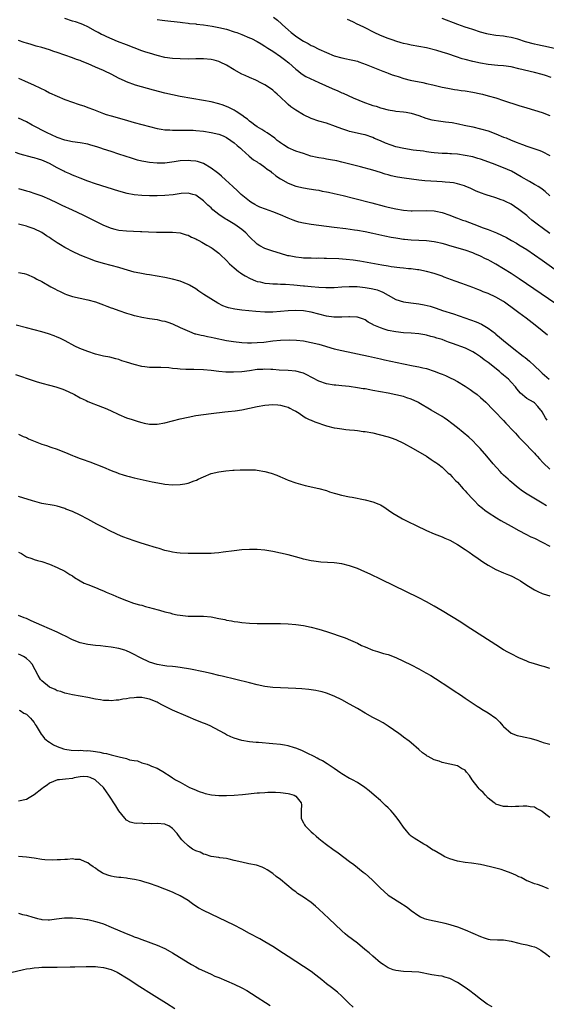
# Model space of a CAD drawing. Units: inches. Extents: x 2505447 to 2508000, y 1518000 to 1521000.
# Drawn here: x 2505795 to 2505932, y 1519397 to 1519652 of the extents above; entities that cross this region are included whole.
import ezdxf

# ---------------------------------------------------------------- set-up
doc = ezdxf.new("R2010")
doc.units = ezdxf.units.IN
doc.header["$MEASUREMENT"] = 0
doc.layers.add('LD25051518_10ft', color=9, linetype='Continuous')

msp = doc.modelspace()

# ---------------------------------------------------------------- linework, layer by layer
at = {"layer": 'LD25051518_10ft'}
for points, elevation in [([(2505933, 1519606.62), (2505931.76, 1519607.76), (2505931, 1519608.32), (2505930.63, 1519608.63), (2505930, 1519609), (2505929.39, 1519609.39), (2505929, 1519609.56), (2505927.69, 1519610.31), (2505925.59, 1519611.59), (2505923.07, 1519613), (2505921, 1519613.89), (2505918.08, 1519615), (2505915, 1519616.12), (2505914.33, 1519616.33), (2505913, 1519616.71), (2505911, 1519617.12), (2505909, 1519617.41), (2505907.49, 1519617.49), (2505907, 1519617.55), (2505906.41, 1519617.59), (2505905, 1519617.62), (2505903, 1519617.77), (2505902.14, 1519617.86), (2505901, 1519618.02), (2505900.18, 1519618.18), (2505897.49, 1519618.51), (2505895.12, 1519618.88), (2505893, 1519619.36), (2505891.76, 1519619.76), (2505890.3, 1519620.3), (2505889, 1519620.88), (2505887.49, 1519621.49), (2505887, 1519621.73), (2505885, 1519622.42), (2505884.55, 1519622.55), (2505881, 1519623.32), (2505880.5, 1519623.5), (2505879, 1519623.98), (2505877.35, 1519624.65), (2505875, 1519625.49), (2505873, 1519626.05), (2505871, 1519626.7), (2505869, 1519627.61), (2505867, 1519628.84), (2505865.73, 1519629.73), (2505865, 1519630.37), (2505864.64, 1519630.64), (2505863, 1519632.23), (2505862.16, 1519633), (2505861.54, 1519633.54), (2505861, 1519634.06), (2505860.45, 1519634.45), (2505859, 1519635.46), (2505858.12, 1519635.88), (2505856.64, 1519636.64), (2505855, 1519637.31), (2505853.86, 1519637.86), (2505853, 1519638.24), (2505851, 1519639.34), (2505849, 1519640.52), (2505847.34, 1519641.34), (2505847, 1519641.47), (2505845.82, 1519641.82), (2505845, 1519642.01), (2505843, 1519642.22), (2505841, 1519642.2), (2505839, 1519642.15), (2505837, 1519642.17), (2505835, 1519642.26), (2505833, 1519642.53), (2505831, 1519643.02), (2505829, 1519643.63), (2505828.07, 1519643.93), (2505827, 1519644.3), (2505825, 1519645.03), (2505823, 1519645.79), (2505820.7, 1519646.7), (2505817.87, 1519647.87), (2505817, 1519648.32), (2505816.54, 1519648.54), (2505815.7, 1519649), (2505815, 1519649.41), (2505813, 1519650.51), (2505811.86, 1519651), (2505811.25, 1519651.25), (2505809.77, 1519651.77), (2505809, 1519652), (2505807, 1519652.69)], 7490), ([(2505831, 1519652.41), (2505832.26, 1519652.26), (2505833, 1519652.15), (2505837, 1519651.7), (2505837.61, 1519651.61), (2505839, 1519651.47), (2505839.4, 1519651.4), (2505841, 1519651.25), (2505841.21, 1519651.21), (2505843, 1519651.03), (2505845.31, 1519650.69), (2505847, 1519650.37), (2505849, 1519649.88), (2505851, 1519649.24), (2505851.67, 1519649), (2505853, 1519648.48), (2505855, 1519647.69), (2505855.47, 1519647.47), (2505857, 1519646.73), (2505858.05, 1519646.05), (2505859, 1519645.49), (2505859.7, 1519645), (2505861, 1519644.16), (2505863, 1519642.83), (2505864.05, 1519642.05), (2505865.16, 1519641.16), (2505867, 1519639.53), (2505867.71, 1519639), (2505868.42, 1519638.42), (2505869.63, 1519637.63), (2505873, 1519636.03), (2505874.71, 1519635.29), (2505876.48, 1519634.48), (2505877.89, 1519633.89), (2505879, 1519633.38), (2505879.28, 1519633.28), (2505881.9, 1519632.1), (2505884.85, 1519630.85), (2505886.33, 1519630.33), (2505887, 1519630.11), (2505887.86, 1519629.86), (2505889, 1519629.48), (2505889.39, 1519629.39), (2505891, 1519628.93), (2505892.67, 1519628.67), (2505893, 1519628.59), (2505895, 1519628.4), (2505895.69, 1519628.31), (2505897, 1519628.09), (2505899, 1519627.49), (2505900.81, 1519626.81), (2505902.37, 1519626.37), (2505903, 1519626.25), (2505904.07, 1519626.08), (2505905.86, 1519625.86), (2505907.63, 1519625.63), (2505909.32, 1519625.32), (2505910.72, 1519625), (2505913, 1519624.52), (2505915, 1519624.06), (2505917, 1519623.48), (2505919, 1519622.72), (2505921, 1519621.88), (2505921.63, 1519621.64), (2505923, 1519621.05), (2505924.49, 1519620.49), (2505925, 1519620.28), (2505925.95, 1519619.95), (2505927, 1519619.54), (2505930.39, 1519618.39), (2505931, 1519618.15), (2505933, 1519617.11)], 7480), ([(2505861.17, 1519653), (2505862.22, 1519652.22), (2505863.28, 1519651.28), (2505863.58, 1519651), (2505865, 1519649.7), (2505865.8, 1519649), (2505866.47, 1519648.47), (2505867, 1519648.09), (2505869, 1519646.78), (2505870.18, 1519646.18), (2505871, 1519645.68), (2505871.49, 1519645.49), (2505873, 1519644.72), (2505875, 1519643.82), (2505877, 1519642.99), (2505879, 1519642.42), (2505880.21, 1519642.21), (2505881, 1519642.04), (2505881.84, 1519641.84), (2505883, 1519641.55), (2505883.38, 1519641.38), (2505885.3, 1519640.7), (2505887, 1519640.01), (2505889.64, 1519639), (2505890.61, 1519638.61), (2505891, 1519638.48), (2505892.07, 1519638.07), (2505893, 1519637.78), (2505893.57, 1519637.57), (2505895.1, 1519637.1), (2505896.69, 1519636.69), (2505900.05, 1519636.05), (2505901, 1519635.83), (2505902.58, 1519635.42), (2505903, 1519635.33), (2505905, 1519634.83), (2505906.54, 1519634.54), (2505908.26, 1519634.26), (2505909, 1519634.17), (2505910, 1519634), (2505911, 1519633.86), (2505913, 1519633.52), (2505915.1, 1519633.1), (2505915.51, 1519633), (2505917, 1519632.62), (2505919, 1519632.04), (2505921, 1519631.41), (2505925, 1519630.09), (2505927, 1519629.48), (2505929, 1519628.9), (2505931, 1519628.29), (2505933, 1519627.5)], 7470), ([(2505933.32, 1519637.32), (2505931.87, 1519637.87), (2505931, 1519638.15), (2505929, 1519638.67), (2505925, 1519639.64), (2505923, 1519640.09), (2505921, 1519640.38), (2505919.5, 1519640.5), (2505917, 1519640.73), (2505915.04, 1519641.04), (2505913, 1519641.49), (2505911, 1519642), (2505910.23, 1519642.23), (2505908.72, 1519642.72), (2505906.51, 1519643.49), (2505905, 1519643.96), (2505903.63, 1519644.37), (2505901, 1519645.01), (2505897, 1519645.75), (2505895.98, 1519645.98), (2505895, 1519646.19), (2505894.38, 1519646.38), (2505893, 1519646.75), (2505892.27, 1519647), (2505891, 1519647.44), (2505889, 1519648.27), (2505887.41, 1519649), (2505885, 1519650.27), (2505883.41, 1519651), (2505883.15, 1519651.15), (2505881.81, 1519651.81), (2505880.43, 1519652.43)], 7460), ([(2505935, 1519644.71), (2505931.49, 1519645.49), (2505931, 1519645.59), (2505929.85, 1519645.85), (2505929, 1519646.03), (2505926.65, 1519646.65), (2505924.73, 1519647.27), (2505923, 1519647.74), (2505921.88, 1519647.88), (2505921, 1519648.04), (2505919, 1519648.22), (2505917, 1519648.6), (2505916.68, 1519648.68), (2505915, 1519649.16), (2505913, 1519649.78), (2505911.84, 1519650.16), (2505911, 1519650.41), (2505909.09, 1519651.09), (2505905, 1519652.68)], 7450), ([(2505933, 1519596.84), (2505931, 1519598.28), (2505930.04, 1519599), (2505929, 1519599.82), (2505928.33, 1519600.33), (2505927.52, 1519601), (2505927, 1519601.47), (2505925, 1519603.11), (2505923.85, 1519603.85), (2505923, 1519604.43), (2505922.61, 1519604.61), (2505921.85, 1519605), (2505921, 1519605.38), (2505920.39, 1519605.6), (2505919, 1519606.09), (2505917.37, 1519606.63), (2505917, 1519606.74), (2505916.25, 1519607), (2505915.29, 1519607.29), (2505913.87, 1519607.87), (2505912.51, 1519608.51), (2505911, 1519609.14), (2505910.81, 1519609.19), (2505909, 1519609.75), (2505907.98, 1519609.98), (2505907, 1519610.11), (2505905.81, 1519610.19), (2505905, 1519610.29), (2505903.65, 1519610.35), (2505900.53, 1519610.53), (2505899, 1519610.7), (2505895.2, 1519611.2), (2505893.46, 1519611.46), (2505893, 1519611.54), (2505891.81, 1519611.81), (2505891, 1519612.03), (2505890.26, 1519612.26), (2505889, 1519612.69), (2505887, 1519613.32), (2505883.86, 1519614.14), (2505879, 1519615.35), (2505877.67, 1519615.67), (2505876, 1519616), (2505875, 1519616.14), (2505874.27, 1519616.27), (2505873, 1519616.46), (2505872.56, 1519616.56), (2505870.95, 1519616.95), (2505869, 1519617.58), (2505868.11, 1519617.89), (2505867, 1519618.26), (2505865, 1519619.08), (2505863.82, 1519619.82), (2505863, 1519620.36), (2505862.65, 1519620.65), (2505862.18, 1519621), (2505861.56, 1519621.56), (2505859.55, 1519623), (2505859, 1519623.35), (2505858.16, 1519623.84), (2505857, 1519624.56), (2505856.35, 1519625), (2505855.61, 1519625.61), (2505855, 1519626.03), (2505854.49, 1519626.49), (2505853.76, 1519627), (2505853, 1519627.6), (2505851.47, 1519628.53), (2505851, 1519628.85), (2505850.68, 1519629), (2505849.59, 1519629.59), (2505848.13, 1519630.13), (2505847, 1519630.5), (2505845, 1519630.99), (2505843, 1519631.39), (2505837, 1519632.43), (2505835, 1519632.84), (2505833, 1519633.31), (2505830.05, 1519634.05), (2505828.47, 1519634.47), (2505826.9, 1519634.9), (2505825.36, 1519635.36), (2505823, 1519636.24), (2505822.46, 1519636.46), (2505821.12, 1519637.12), (2505819, 1519638.21), (2505817.42, 1519639), (2505817, 1519639.19), (2505815, 1519640.06), (2505813.09, 1519640.91), (2505811.51, 1519641.51), (2505811, 1519641.74), (2505810.06, 1519642.06), (2505809, 1519642.46), (2505805, 1519643.86), (2505804.13, 1519644.13), (2505803, 1519644.56), (2505801, 1519645.16), (2505799.52, 1519645.52), (2505799, 1519645.67), (2505797.98, 1519645.98), (2505797, 1519646.25), (2505796.47, 1519646.47), (2505795, 1519646.96)], 7500), ([(2505795, 1519637.15), (2505796.5, 1519636.5), (2505799, 1519635.37), (2505801.94, 1519633.94), (2505803, 1519633.4), (2505805, 1519632.49), (2505807, 1519631.67), (2505808.96, 1519630.96), (2505810.45, 1519630.45), (2505811, 1519630.29), (2505811.95, 1519629.95), (2505813, 1519629.59), (2505814.45, 1519629), (2505817, 1519628), (2505817.75, 1519627.75), (2505819, 1519627.35), (2505822.4, 1519626.4), (2505825, 1519625.65), (2505827, 1519625.11), (2505829, 1519624.6), (2505831, 1519624.12), (2505832.04, 1519623.96), (2505833, 1519623.78), (2505834.28, 1519623.72), (2505835, 1519623.65), (2505836.31, 1519623.69), (2505837, 1519623.68), (2505838.29, 1519623.71), (2505839, 1519623.7), (2505840.36, 1519623.64), (2505841, 1519623.6), (2505843, 1519623.38), (2505845, 1519623.08), (2505847, 1519622.62), (2505848.17, 1519622.17), (2505849, 1519621.77), (2505850.17, 1519621), (2505851, 1519620.37), (2505851.73, 1519619.73), (2505852.6, 1519619), (2505853, 1519618.61), (2505854.89, 1519616.89), (2505856.01, 1519616.01), (2505857, 1519615.41), (2505857.23, 1519615.23), (2505857.62, 1519615), (2505859, 1519614.07), (2505859.58, 1519613.58), (2505860.4, 1519613), (2505860.72, 1519612.72), (2505861, 1519612.51), (2505861.82, 1519611.82), (2505863, 1519611), (2505865, 1519609.88), (2505867, 1519609.16), (2505869, 1519608.7), (2505870.47, 1519608.47), (2505872.17, 1519608.17), (2505873, 1519608.05), (2505873.87, 1519607.87), (2505875, 1519607.67), (2505875.54, 1519607.54), (2505877, 1519607.24), (2505879.3, 1519606.7), (2505881.96, 1519606.04), (2505886.77, 1519604.77), (2505889.95, 1519603.95), (2505891, 1519603.68), (2505893, 1519603.22), (2505895, 1519602.87), (2505897, 1519602.73), (2505897.27, 1519602.73), (2505901, 1519602.84), (2505903, 1519602.7), (2505903.38, 1519602.62), (2505905, 1519602.27), (2505907, 1519601.61), (2505908.51, 1519601), (2505909, 1519600.83), (2505910.32, 1519600.32), (2505911, 1519600.1), (2505913.28, 1519599.28), (2505915.65, 1519598.35), (2505917, 1519597.85), (2505919.14, 1519597), (2505920.44, 1519596.44), (2505921.77, 1519595.77), (2505923.06, 1519595.06), (2505924.33, 1519594.33), (2505925, 1519593.93), (2505927, 1519592.65), (2505929, 1519591.29), (2505931, 1519589.89), (2505936.2, 1519586.2)], 7510), ([(2505934.58, 1519578.58), (2505925.06, 1519585.06), (2505923, 1519586.41), (2505921, 1519587.66), (2505919, 1519588.88), (2505917.62, 1519589.62), (2505917, 1519589.97), (2505916.3, 1519590.3), (2505915, 1519590.96), (2505913.56, 1519591.56), (2505913, 1519591.83), (2505911, 1519592.55), (2505907, 1519593.67), (2505906, 1519594), (2505905, 1519594.25), (2505903.42, 1519594.58), (2505903, 1519594.68), (2505901, 1519594.9), (2505897, 1519595.12), (2505895.27, 1519595.27), (2505895, 1519595.29), (2505893.51, 1519595.51), (2505893, 1519595.59), (2505891.81, 1519595.81), (2505890.16, 1519596.16), (2505887, 1519596.84), (2505885, 1519597.24), (2505883, 1519597.6), (2505882.29, 1519597.71), (2505879.99, 1519598.01), (2505877, 1519598.37), (2505871, 1519599.14), (2505869, 1519599.5), (2505867.82, 1519599.82), (2505867, 1519600.06), (2505866.32, 1519600.32), (2505865, 1519600.84), (2505863, 1519601.66), (2505861, 1519602.44), (2505859.13, 1519603.13), (2505857.7, 1519603.7), (2505857, 1519604.01), (2505856.37, 1519604.37), (2505855.33, 1519605), (2505855, 1519605.21), (2505852.8, 1519607), (2505851.88, 1519607.88), (2505850.63, 1519609), (2505848.77, 1519610.77), (2505847.72, 1519611.72), (2505847, 1519612.3), (2505846.63, 1519612.63), (2505845, 1519613.84), (2505843, 1519614.99), (2505841.5, 1519615.5), (2505841, 1519615.6), (2505839.73, 1519615.73), (2505839, 1519615.77), (2505837, 1519615.67), (2505835.43, 1519615.43), (2505833, 1519615.11), (2505831, 1519615.06), (2505829, 1519615.28), (2505827.54, 1519615.54), (2505827, 1519615.66), (2505825.92, 1519615.92), (2505824.36, 1519616.36), (2505821, 1519617.48), (2505819, 1519618.1), (2505817, 1519618.77), (2505816.36, 1519619), (2505815.34, 1519619.34), (2505813.79, 1519619.79), (2505813, 1519620), (2505811, 1519620.37), (2505809, 1519620.66), (2505807, 1519621.08), (2505805, 1519621.8), (2505803.54, 1519622.46), (2505802.42, 1519623), (2505798.5, 1519625), (2505797, 1519625.8), (2505795, 1519626.8)], 7520), ([(2505932.41, 1519570.41), (2505931, 1519571.52), (2505929.22, 1519573), (2505926.86, 1519574.86), (2505925, 1519576.21), (2505923.96, 1519577), (2505921.25, 1519579), (2505921, 1519579.17), (2505919, 1519580.33), (2505917, 1519581.24), (2505915.73, 1519581.73), (2505915, 1519582.05), (2505914.3, 1519582.3), (2505913, 1519582.82), (2505910.13, 1519583.87), (2505908.45, 1519584.45), (2505905.52, 1519585.52), (2505905, 1519585.73), (2505903, 1519586.45), (2505901, 1519587.01), (2505899, 1519587.37), (2505898.59, 1519587.41), (2505897, 1519587.63), (2505896.32, 1519587.68), (2505895, 1519587.84), (2505894.08, 1519587.92), (2505891.79, 1519588.21), (2505891, 1519588.33), (2505889.4, 1519588.6), (2505883.66, 1519589.66), (2505881.92, 1519589.92), (2505880.11, 1519590.11), (2505878.23, 1519590.23), (2505875, 1519590.35), (2505874.34, 1519590.34), (2505873, 1519590.39), (2505872.36, 1519590.36), (2505871, 1519590.39), (2505870.39, 1519590.39), (2505869, 1519590.44), (2505868.49, 1519590.48), (2505867, 1519590.65), (2505865.26, 1519591), (2505864.92, 1519591.08), (2505863, 1519591.65), (2505861, 1519592.26), (2505859, 1519592.95), (2505857.65, 1519593.65), (2505857, 1519594.07), (2505855, 1519595.95), (2505854.04, 1519597), (2505853, 1519597.85), (2505851.18, 1519599.18), (2505849, 1519600.48), (2505848.66, 1519600.66), (2505847, 1519601.81), (2505845.49, 1519603), (2505845, 1519603.48), (2505844.17, 1519604.17), (2505843, 1519605.35), (2505841, 1519606.78), (2505840.25, 1519607), (2505839, 1519607.32), (2505837.19, 1519607.19), (2505835.13, 1519606.87), (2505833, 1519606.67), (2505831, 1519606.59), (2505829, 1519606.58), (2505827, 1519606.68), (2505825, 1519606.9), (2505823.23, 1519607.23), (2505821, 1519607.82), (2505815, 1519609.76), (2505813, 1519610.43), (2505811, 1519611.18), (2505809.71, 1519611.71), (2505809, 1519611.98), (2505808.3, 1519612.3), (2505807, 1519612.83), (2505806.71, 1519613), (2505805, 1519613.9), (2505803.05, 1519615.05), (2505801.63, 1519615.63), (2505801, 1519615.92), (2505800.14, 1519616.14), (2505799, 1519616.51), (2505798.6, 1519616.6), (2505795.43, 1519617.43), (2505794.15, 1519617.85)], 7530), ([(2505795, 1519608.51), (2505797, 1519607.95), (2505797.73, 1519607.73), (2505799.24, 1519607.24), (2505801, 1519606.63), (2505803, 1519605.79), (2505805, 1519604.83), (2505806.2, 1519604.2), (2505808.93, 1519603), (2505811.7, 1519601.7), (2505815.69, 1519599.69), (2505817, 1519599), (2505819, 1519598.18), (2505820.03, 1519597.97), (2505821, 1519597.74), (2505823, 1519597.55), (2505826.64, 1519597.36), (2505827, 1519597.36), (2505828.72, 1519597.28), (2505830.8, 1519597.2), (2505832.83, 1519597.17), (2505835, 1519597.17), (2505837, 1519597.03), (2505838.51, 1519596.51), (2505839, 1519596.4), (2505839.87, 1519595.87), (2505841, 1519595.45), (2505841.28, 1519595.28), (2505841.82, 1519595), (2505842.56, 1519594.56), (2505843, 1519594.37), (2505843.85, 1519593.84), (2505845, 1519593.19), (2505845.28, 1519593), (2505847, 1519591.7), (2505847.38, 1519591.38), (2505849, 1519589.83), (2505849.8, 1519589), (2505851, 1519587.93), (2505852.16, 1519587), (2505852.62, 1519586.62), (2505853, 1519586.39), (2505853.82, 1519585.82), (2505855.14, 1519585.14), (2505856.53, 1519584.53), (2505857, 1519584.4), (2505857.74, 1519584.26), (2505859, 1519583.94), (2505860.15, 1519583.85), (2505861, 1519583.74), (2505862.27, 1519583.73), (2505863, 1519583.68), (2505864.35, 1519583.65), (2505866.51, 1519583.49), (2505869, 1519583.25), (2505869.24, 1519583.24), (2505871, 1519583.08), (2505873, 1519582.93), (2505874.84, 1519582.84), (2505875, 1519582.81), (2505877, 1519582.83), (2505879, 1519582.99), (2505880.9, 1519583.1), (2505882.97, 1519583.04), (2505885, 1519582.84), (2505886.58, 1519582.58), (2505887, 1519582.49), (2505888.19, 1519582.19), (2505889, 1519581.86), (2505889.63, 1519581.63), (2505891, 1519580.83), (2505893, 1519579.73), (2505895, 1519579.11), (2505896.86, 1519578.86), (2505899, 1519578.6), (2505900.34, 1519578.34), (2505901.93, 1519577.93), (2505903.44, 1519577.44), (2505905.15, 1519576.84), (2505907.94, 1519575.94), (2505912.44, 1519574.44), (2505913.91, 1519573.91), (2505915.29, 1519573.29), (2505917, 1519572.28), (2505918.86, 1519570.86), (2505919, 1519570.72), (2505919.96, 1519569.96), (2505921, 1519569.03), (2505923.21, 1519567.21), (2505926.04, 1519565), (2505926.6, 1519564.6), (2505927.69, 1519563.69), (2505929, 1519562.49), (2505930.55, 1519561), (2505931, 1519560.58), (2505932.82, 1519559)], 7540), ([(2505932.34, 1519548.34), (2505931.92, 1519549), (2505931, 1519550.55), (2505930.82, 1519550.82), (2505930.69, 1519551), (2505929.91, 1519551.91), (2505929, 1519552.86), (2505928.79, 1519553), (2505927, 1519553.97), (2505925.35, 1519555.35), (2505924.46, 1519556.46), (2505924.08, 1519557), (2505923, 1519558.23), (2505922.28, 1519559), (2505921, 1519560.09), (2505920.48, 1519560.48), (2505919.91, 1519561), (2505917, 1519563.3), (2505915.99, 1519563.99), (2505915, 1519564.81), (2505913.69, 1519565.69), (2505913, 1519566.12), (2505911.07, 1519567.07), (2505907.69, 1519568.31), (2505906.66, 1519568.66), (2505905.79, 1519569), (2505905, 1519569.28), (2505903.67, 1519569.67), (2505903, 1519569.93), (2505902.1, 1519570.1), (2505901, 1519570.46), (2505900.51, 1519570.51), (2505899, 1519570.79), (2505896.94, 1519570.94), (2505894.95, 1519571.05), (2505893, 1519571.28), (2505891, 1519571.68), (2505889.97, 1519572.03), (2505889, 1519572.31), (2505887.29, 1519573), (2505887.1, 1519573.1), (2505887, 1519573.18), (2505885.85, 1519573.85), (2505885, 1519574.41), (2505884.61, 1519574.61), (2505883, 1519575.14), (2505882.88, 1519575.12), (2505881, 1519575.24), (2505880.8, 1519575.2), (2505879, 1519575.12), (2505877, 1519575.08), (2505876.92, 1519575.08), (2505875, 1519575.33), (2505871, 1519576.42), (2505869, 1519576.72), (2505867, 1519576.8), (2505865, 1519576.72), (2505863, 1519576.55), (2505861, 1519576.42), (2505859, 1519576.42), (2505856.58, 1519576.58), (2505853, 1519576.91), (2505851.15, 1519577.15), (2505849.54, 1519577.54), (2505849, 1519577.73), (2505848.09, 1519578.09), (2505846.77, 1519578.77), (2505843.15, 1519581), (2505841.85, 1519581.85), (2505841, 1519582.43), (2505839.41, 1519583.42), (2505839, 1519583.62), (2505837.99, 1519584.01), (2505837, 1519584.44), (2505834.97, 1519584.97), (2505833, 1519585.38), (2505831, 1519585.77), (2505829, 1519586.11), (2505828.22, 1519586.22), (2505826.5, 1519586.5), (2505825, 1519586.81), (2505822.45, 1519587.55), (2505821, 1519588.01), (2505817, 1519589.07), (2505815, 1519589.69), (2505813, 1519590.41), (2505812.58, 1519590.58), (2505811, 1519591.23), (2505809, 1519592.16), (2505807.32, 1519593), (2505807, 1519593.18), (2505805.87, 1519593.87), (2505805, 1519594.38), (2505803.47, 1519595.47), (2505803, 1519595.76), (2505802.27, 1519596.27), (2505801, 1519597.08), (2505799, 1519598.02), (2505797.43, 1519598.57), (2505797, 1519598.71), (2505795, 1519599.25)], 7550), ([(2505795, 1519586.71), (2505796.41, 1519586.41), (2505797, 1519586.26), (2505799, 1519585.42), (2505799.76, 1519585), (2505801, 1519584.35), (2505803.37, 1519583), (2505804.44, 1519582.44), (2505805, 1519582.13), (2505805.77, 1519581.77), (2505807, 1519581.15), (2505807.42, 1519581), (2505809, 1519580.52), (2505813, 1519579.64), (2505815, 1519579.05), (2505817, 1519578.32), (2505817.94, 1519577.94), (2505819, 1519577.57), (2505819.41, 1519577.41), (2505821, 1519576.82), (2505823, 1519576.12), (2505824.24, 1519575.76), (2505825, 1519575.56), (2505825.49, 1519575.49), (2505827, 1519575.13), (2505829, 1519574.78), (2505831, 1519574.48), (2505832.2, 1519574.2), (2505833, 1519574.06), (2505833.77, 1519573.77), (2505835, 1519573.36), (2505837, 1519572.45), (2505839.35, 1519571.35), (2505840.81, 1519570.81), (2505841, 1519570.76), (2505842.4, 1519570.4), (2505843, 1519570.31), (2505844.09, 1519570.09), (2505845, 1519569.96), (2505845.78, 1519569.77), (2505849, 1519569.08), (2505850.79, 1519568.79), (2505853, 1519568.54), (2505854.46, 1519568.46), (2505855, 1519568.44), (2505855.53, 1519568.47), (2505857, 1519568.5), (2505858.66, 1519568.66), (2505861, 1519568.96), (2505863, 1519569.17), (2505865.25, 1519569.25), (2505867.16, 1519569.16), (2505869, 1519568.93), (2505871, 1519568.57), (2505873, 1519568.09), (2505873.86, 1519567.86), (2505877, 1519566.92), (2505879, 1519566.42), (2505885.89, 1519565), (2505889, 1519564.31), (2505890.06, 1519564.06), (2505891.7, 1519563.7), (2505895, 1519562.98), (2505897.51, 1519562.49), (2505899, 1519562.22), (2505900.05, 1519561.95), (2505901, 1519561.74), (2505903, 1519561.09), (2505904.51, 1519560.51), (2505905, 1519560.28), (2505905.92, 1519559.92), (2505907.3, 1519559.29), (2505907.88, 1519559), (2505909, 1519558.39), (2505911, 1519557.17), (2505912.31, 1519556.31), (2505913, 1519555.82), (2505914.11, 1519555), (2505915, 1519554.28), (2505916.39, 1519553), (2505917, 1519552.42), (2505917.69, 1519551.69), (2505918.35, 1519551), (2505919, 1519550.36), (2505920.63, 1519548.63), (2505921, 1519548.27), (2505921.6, 1519547.6), (2505922.19, 1519547), (2505923, 1519546.13), (2505924.05, 1519545), (2505924.49, 1519544.49), (2505925, 1519543.97), (2505925.46, 1519543.46), (2505925.92, 1519543), (2505929, 1519539.78), (2505929.36, 1519539.36), (2505929.71, 1519539), (2505930.3, 1519538.3), (2505931.28, 1519537.28), (2505933, 1519535.66)], 7560), ([(2505932.11, 1519526.11), (2505931, 1519526.8), (2505927.14, 1519529.14), (2505925.92, 1519529.92), (2505924.77, 1519530.77), (2505922.59, 1519532.59), (2505922.16, 1519533), (2505921.55, 1519533.55), (2505921, 1519534.11), (2505920.54, 1519534.54), (2505920.1, 1519535), (2505918.31, 1519537), (2505916.66, 1519539), (2505914.94, 1519541), (2505914, 1519542), (2505912.97, 1519543), (2505911.93, 1519543.93), (2505909, 1519546.36), (2505907.54, 1519547.54), (2505906.4, 1519548.4), (2505905.53, 1519549), (2505905, 1519549.34), (2505902.22, 1519551), (2505899, 1519552.84), (2505898.68, 1519553), (2505897, 1519553.8), (2505895.83, 1519554.17), (2505895, 1519554.47), (2505893, 1519554.94), (2505891, 1519555.34), (2505887, 1519556.1), (2505886.23, 1519556.23), (2505885, 1519556.46), (2505884.52, 1519556.52), (2505883, 1519556.8), (2505880.9, 1519557.1), (2505879, 1519557.29), (2505877.42, 1519557.42), (2505877, 1519557.47), (2505875, 1519557.8), (2505873, 1519558.5), (2505871.38, 1519559.38), (2505871, 1519559.57), (2505870.08, 1519560.08), (2505869, 1519560.55), (2505868.67, 1519560.67), (2505867, 1519561.1), (2505865, 1519561.27), (2505862.65, 1519561.35), (2505861, 1519561.49), (2505860.5, 1519561.5), (2505859, 1519561.62), (2505858.44, 1519561.56), (2505857, 1519561.48), (2505855, 1519561.15), (2505853, 1519560.88), (2505850.79, 1519560.79), (2505848.85, 1519560.85), (2505847, 1519561.03), (2505845, 1519561.28), (2505843, 1519561.43), (2505840.51, 1519561.49), (2505839, 1519561.5), (2505838.44, 1519561.56), (2505837, 1519561.6), (2505836.27, 1519561.73), (2505835, 1519561.81), (2505834.06, 1519561.94), (2505831.97, 1519562.03), (2505831, 1519562.01), (2505829.97, 1519562.03), (2505829, 1519562.02), (2505827.81, 1519562.19), (2505827, 1519562.28), (2505825, 1519562.82), (2505823, 1519563.46), (2505821.8, 1519563.8), (2505821, 1519564.1), (2505820.27, 1519564.27), (2505818.7, 1519564.7), (2505817.01, 1519565.01), (2505815, 1519565.49), (2505813, 1519566.18), (2505810.9, 1519567), (2505809.61, 1519567.61), (2505807.07, 1519569), (2505805.67, 1519569.67), (2505805, 1519569.93), (2505804.25, 1519570.25), (2505802.76, 1519570.76), (2505801, 1519571.3), (2505799, 1519571.86), (2505797, 1519572.36), (2505794.33, 1519573)], 7570), ([(2505794.19, 1519560.19), (2505795.72, 1519559.72), (2505797.18, 1519559.18), (2505799, 1519558.59), (2505799.56, 1519558.44), (2505801, 1519557.99), (2505803, 1519557.42), (2505804.66, 1519557), (2505806.45, 1519556.45), (2505807.85, 1519555.85), (2505809.53, 1519555), (2505811, 1519554.19), (2505812.52, 1519553.48), (2505813, 1519553.23), (2505814.57, 1519552.57), (2505815, 1519552.43), (2505817.46, 1519551.46), (2505818.85, 1519550.85), (2505821, 1519549.81), (2505823, 1519548.99), (2505824.52, 1519548.52), (2505825, 1519548.34), (2505826.04, 1519548.04), (2505827, 1519547.74), (2505827.6, 1519547.6), (2505829, 1519547.34), (2505829.33, 1519547.33), (2505831, 1519547.36), (2505833, 1519547.69), (2505835, 1519548.19), (2505837, 1519548.72), (2505839, 1519549.18), (2505841, 1519549.56), (2505843, 1519549.87), (2505845, 1519550.12), (2505848.53, 1519550.53), (2505849.41, 1519550.59), (2505851.22, 1519550.78), (2505853, 1519551.04), (2505855, 1519551.47), (2505857, 1519551.92), (2505859, 1519552.28), (2505861, 1519552.45), (2505862.34, 1519552.34), (2505863, 1519552.3), (2505863.98, 1519551.98), (2505865, 1519551.75), (2505865.46, 1519551.46), (2505866.43, 1519551), (2505867, 1519550.68), (2505867.85, 1519550.15), (2505869.21, 1519549.21), (2505869.65, 1519549), (2505870.51, 1519548.51), (2505871, 1519548.34), (2505871.93, 1519547.93), (2505875, 1519546.93), (2505877, 1519546.4), (2505877.72, 1519546.28), (2505879, 1519546.08), (2505880.04, 1519545.96), (2505881, 1519545.89), (2505882.25, 1519545.75), (2505883, 1519545.7), (2505884.54, 1519545.46), (2505885, 1519545.42), (2505887, 1519545.04), (2505888.66, 1519544.66), (2505891, 1519544.07), (2505891.8, 1519543.8), (2505893, 1519543.37), (2505895, 1519542.42), (2505897.54, 1519541), (2505901, 1519539.03), (2505902.18, 1519538.19), (2505903, 1519537.67), (2505903.36, 1519537.36), (2505903.88, 1519537), (2505905, 1519536.13), (2505906.63, 1519534.63), (2505907, 1519534.33), (2505907.63, 1519533.63), (2505908.62, 1519532.62), (2505909, 1519532.27), (2505910.53, 1519530.53), (2505911, 1519530.03), (2505911.47, 1519529.47), (2505913, 1519527.82), (2505913.4, 1519527.4), (2505914.42, 1519526.42), (2505915.5, 1519525.5), (2505916.13, 1519525), (2505917, 1519524.38), (2505919.13, 1519523), (2505920.31, 1519522.31), (2505923, 1519520.8), (2505925, 1519519.7), (2505926.76, 1519518.76), (2505928.09, 1519518.09), (2505929, 1519517.69), (2505931, 1519516.72), (2505933, 1519515.68)], 7580), ([(2505795, 1519544.73), (2505796.15, 1519544.15), (2505797, 1519543.82), (2505797.53, 1519543.53), (2505801, 1519542.16), (2505802.25, 1519541.75), (2505803.34, 1519541.34), (2505805, 1519540.81), (2505807.74, 1519539.74), (2505809, 1519539.16), (2505809.39, 1519539), (2505811, 1519538.38), (2505812.04, 1519538.04), (2505813, 1519537.68), (2505813.51, 1519537.51), (2505817, 1519536.15), (2505819, 1519535.31), (2505820.67, 1519534.67), (2505821, 1519534.53), (2505822.17, 1519534.17), (2505823, 1519533.89), (2505823.72, 1519533.72), (2505825, 1519533.39), (2505829.68, 1519532.32), (2505832.12, 1519531.88), (2505833, 1519531.76), (2505835, 1519531.57), (2505837, 1519531.64), (2505838.14, 1519531.86), (2505839, 1519532.04), (2505840.61, 1519532.61), (2505841.2, 1519532.8), (2505841.67, 1519533), (2505843, 1519533.66), (2505845, 1519534.49), (2505847, 1519534.98), (2505848.79, 1519535.21), (2505850.64, 1519535.36), (2505851, 1519535.37), (2505852.54, 1519535.46), (2505854.5, 1519535.5), (2505856.57, 1519535.43), (2505857, 1519535.39), (2505859, 1519535.07), (2505860.58, 1519534.58), (2505862.06, 1519534.06), (2505863, 1519533.61), (2505863.46, 1519533.46), (2505865, 1519532.8), (2505867, 1519532.11), (2505869.4, 1519531.4), (2505873, 1519530.61), (2505875, 1519530.06), (2505875.77, 1519529.77), (2505877, 1519529.39), (2505877.29, 1519529.29), (2505878.88, 1519528.88), (2505881, 1519528.48), (2505881.63, 1519528.37), (2505885, 1519527.68), (2505887, 1519527.17), (2505888.57, 1519526.57), (2505889, 1519526.35), (2505889.85, 1519525.85), (2505891.09, 1519525), (2505892.24, 1519524.24), (2505894.31, 1519523), (2505894.76, 1519522.76), (2505896.08, 1519522.08), (2505898.28, 1519521), (2505901, 1519519.73), (2505903, 1519518.86), (2505905, 1519518.03), (2505905.71, 1519517.71), (2505907, 1519517.16), (2505909, 1519516.09), (2505911, 1519514.82), (2505912.06, 1519514.06), (2505913, 1519513.41), (2505914.41, 1519512.41), (2505915.6, 1519511.6), (2505917, 1519510.69), (2505919, 1519509.55), (2505921, 1519508.71), (2505922.24, 1519508.24), (2505923, 1519507.93), (2505924.8, 1519507), (2505925.35, 1519506.65), (2505927, 1519505.54), (2505927.92, 1519505), (2505928.58, 1519504.58), (2505929, 1519504.34), (2505929.89, 1519503.89), (2505931, 1519503.38), (2505931.27, 1519503.27), (2505933, 1519502.72)], 7590), ([(2505933, 1519483.9), (2505931.71, 1519484.29), (2505931, 1519484.52), (2505929, 1519485.08), (2505927.55, 1519485.55), (2505927, 1519485.76), (2505925, 1519486.63), (2505923, 1519487.65), (2505922.12, 1519488.12), (2505921, 1519488.76), (2505919, 1519489.98), (2505911.31, 1519495), (2505909.9, 1519495.9), (2505907.42, 1519497.42), (2505905, 1519498.88), (2505903, 1519500.05), (2505901, 1519501.16), (2505899, 1519502.19), (2505889.2, 1519507), (2505886.34, 1519508.34), (2505884.96, 1519508.96), (2505883, 1519509.81), (2505881, 1519510.55), (2505879, 1519511.04), (2505877, 1519511.28), (2505873.49, 1519511.49), (2505871.72, 1519511.72), (2505871, 1519511.84), (2505869, 1519512.31), (2505868.47, 1519512.47), (2505866.9, 1519512.9), (2505865, 1519513.4), (2505863, 1519513.84), (2505861, 1519514.23), (2505859, 1519514.59), (2505857, 1519514.79), (2505855, 1519514.79), (2505853, 1519514.66), (2505851, 1519514.47), (2505848.1, 1519514.1), (2505847, 1519513.93), (2505845.86, 1519513.86), (2505845, 1519513.77), (2505844.26, 1519513.74), (2505843, 1519513.72), (2505840.29, 1519513.71), (2505839, 1519513.72), (2505837, 1519513.81), (2505836.09, 1519513.91), (2505835, 1519514.08), (2505834.28, 1519514.28), (2505833, 1519514.55), (2505831.47, 1519515), (2505830.82, 1519515.18), (2505827.93, 1519516.07), (2505826.54, 1519516.54), (2505825.03, 1519517), (2505822.09, 1519518.09), (2505820.68, 1519518.68), (2505820, 1519519), (2505819, 1519519.47), (2505817, 1519520.46), (2505815.34, 1519521.34), (2505813, 1519522.63), (2505811, 1519523.67), (2505809, 1519524.61), (2505807.28, 1519525.28), (2505807, 1519525.41), (2505805, 1519526.02), (2505804.19, 1519526.19), (2505801, 1519526.76), (2505798.6, 1519527.4), (2505795, 1519528.51)], 7600), ([(2505795, 1519514.05), (2505795.73, 1519513.73), (2505797, 1519512.87), (2505798.41, 1519512.41), (2505799, 1519512.18), (2505799.93, 1519511.93), (2505801, 1519511.62), (2505803, 1519510.95), (2505805, 1519510.1), (2505807, 1519509.13), (2505808.29, 1519508.29), (2505809, 1519507.9), (2505809.52, 1519507.52), (2505811, 1519506.64), (2505812.05, 1519506.05), (2505813, 1519505.66), (2505815, 1519504.91), (2505816.32, 1519504.32), (2505817, 1519504.05), (2505817.72, 1519503.72), (2505819.43, 1519503), (2505821, 1519502.31), (2505823, 1519501.52), (2505824.88, 1519500.88), (2505826.43, 1519500.43), (2505827, 1519500.29), (2505827.99, 1519499.99), (2505829, 1519499.74), (2505829.57, 1519499.57), (2505831.61, 1519499), (2505833, 1519498.63), (2505834.32, 1519498.32), (2505835, 1519498.11), (2505836.15, 1519497.85), (2505837, 1519497.7), (2505839, 1519497.5), (2505843, 1519497.5), (2505845, 1519497.29), (2505847, 1519496.88), (2505848.58, 1519496.58), (2505849, 1519496.47), (2505850.27, 1519496.27), (2505851, 1519496.11), (2505851.97, 1519495.97), (2505853, 1519495.8), (2505855, 1519495.62), (2505857, 1519495.58), (2505861, 1519495.6), (2505863, 1519495.57), (2505865, 1519495.5), (2505867, 1519495.34), (2505869, 1519495.04), (2505871, 1519494.59), (2505873, 1519494.05), (2505875, 1519493.45), (2505879.81, 1519491.81), (2505881.24, 1519491.24), (2505883, 1519490.44), (2505884.12, 1519489.88), (2505885, 1519489.47), (2505887, 1519488.66), (2505888.25, 1519488.25), (2505889, 1519488.06), (2505889.8, 1519487.8), (2505891, 1519487.49), (2505893, 1519486.73), (2505895, 1519485.81), (2505897, 1519484.81), (2505899, 1519483.77), (2505900.79, 1519482.79), (2505902.05, 1519482.05), (2505903.28, 1519481.28), (2505907, 1519478.82), (2505908.12, 1519478.12), (2505909.77, 1519477), (2505911, 1519476.21), (2505912.79, 1519475), (2505914.13, 1519474.13), (2505915, 1519473.61), (2505915.36, 1519473.36), (2505917, 1519472.38), (2505918.95, 1519470.95), (2505919.98, 1519469.98), (2505920.83, 1519469), (2505921, 1519468.78), (2505923, 1519467.06), (2505924.52, 1519466.52), (2505925, 1519466.4), (2505927, 1519465.98), (2505927.78, 1519465.78), (2505929.34, 1519465.34), (2505930.86, 1519464.86), (2505931.3, 1519464.7), (2505933, 1519464.19)], 7610), ([(2505933, 1519445.18), (2505932.01, 1519445.99), (2505931, 1519446.78), (2505930.85, 1519446.85), (2505930.58, 1519447), (2505929.51, 1519447.51), (2505929, 1519447.84), (2505927.94, 1519447.94), (2505927, 1519448.12), (2505926.11, 1519448.11), (2505925, 1519448.01), (2505924.09, 1519448.08), (2505923, 1519447.93), (2505922.07, 1519448.07), (2505921, 1519448.06), (2505919, 1519448.67), (2505918.79, 1519448.79), (2505918.56, 1519449), (2505917, 1519450.2), (2505916.32, 1519451), (2505915.67, 1519451.67), (2505915, 1519452.24), (2505914.64, 1519452.64), (2505914.35, 1519453), (2505912.82, 1519455), (2505912.1, 1519456.1), (2505911.36, 1519457), (2505911, 1519457.47), (2505910.05, 1519457.95), (2505909, 1519458.58), (2505905, 1519459.49), (2505904.22, 1519459.78), (2505903, 1519460.18), (2505901.4, 1519461), (2505901.14, 1519461.14), (2505901, 1519461.26), (2505899.96, 1519461.96), (2505899, 1519462.86), (2505897, 1519464.55), (2505896.43, 1519465), (2505895, 1519466.08), (2505894.49, 1519466.49), (2505893.77, 1519467), (2505891, 1519468.91), (2505889.73, 1519469.73), (2505888.45, 1519470.45), (2505887, 1519471.18), (2505885, 1519472.29), (2505883, 1519473.49), (2505881, 1519474.65), (2505879, 1519475.7), (2505877, 1519476.69), (2505875, 1519477.51), (2505873.85, 1519477.85), (2505873, 1519478.03), (2505872.18, 1519478.18), (2505871, 1519478.31), (2505870.4, 1519478.4), (2505868.57, 1519478.57), (2505867, 1519478.69), (2505865, 1519478.78), (2505863, 1519478.83), (2505861, 1519478.95), (2505859, 1519479.24), (2505857, 1519479.65), (2505855, 1519480.12), (2505847.86, 1519481.86), (2505847, 1519482.09), (2505845, 1519482.58), (2505843, 1519483.02), (2505839.67, 1519483.67), (2505837, 1519484.15), (2505835.72, 1519484.28), (2505835, 1519484.38), (2505833.51, 1519484.49), (2505833, 1519484.55), (2505831, 1519484.88), (2505829, 1519485.55), (2505826.64, 1519486.64), (2505825.94, 1519487), (2505825.34, 1519487.34), (2505824.01, 1519488.01), (2505823, 1519488.45), (2505822.6, 1519488.6), (2505821, 1519489.08), (2505819, 1519489.44), (2505817.59, 1519489.59), (2505816.24, 1519489.76), (2505815, 1519489.88), (2505813, 1519490.11), (2505811, 1519490.51), (2505809, 1519491.29), (2505807, 1519492.32), (2505806.54, 1519492.54), (2505805, 1519493.33), (2505803, 1519494.22), (2505801.04, 1519495.04), (2505799.64, 1519495.64), (2505798.27, 1519496.27), (2505797, 1519496.82), (2505796.47, 1519497), (2505795, 1519497.6)], 7620), ([(2505932.69, 1519426.69), (2505931, 1519427.38), (2505929.81, 1519427.81), (2505929, 1519428), (2505927.38, 1519428.62), (2505927, 1519428.78), (2505926.6, 1519429), (2505925.6, 1519429.6), (2505925, 1519429.82), (2505924.22, 1519430.22), (2505923, 1519430.72), (2505921.35, 1519431.35), (2505920.35, 1519431.65), (2505917.59, 1519432.41), (2505915.02, 1519432.98), (2505912.64, 1519433.36), (2505911, 1519433.53), (2505909, 1519433.84), (2505907, 1519434.45), (2505905.75, 1519435), (2505905, 1519435.38), (2505903.97, 1519435.97), (2505903, 1519436.58), (2505902.73, 1519436.73), (2505902.29, 1519437), (2505901, 1519437.93), (2505900.3, 1519438.3), (2505897.78, 1519439.78), (2505897, 1519440.34), (2505896.67, 1519440.67), (2505895.73, 1519441.73), (2505895, 1519442.64), (2505894.07, 1519444.07), (2505893.37, 1519445), (2505892.32, 1519446.32), (2505891.7, 1519447), (2505891, 1519447.7), (2505890.34, 1519448.34), (2505889, 1519449.57), (2505887.33, 1519451), (2505886.09, 1519452.09), (2505884.97, 1519452.97), (2505883, 1519454.3), (2505881.71, 1519455), (2505881.24, 1519455.24), (2505881, 1519455.35), (2505879, 1519456.49), (2505878.71, 1519456.71), (2505877, 1519457.89), (2505875.14, 1519459.14), (2505873.91, 1519459.91), (2505873, 1519460.36), (2505872.59, 1519460.59), (2505871.74, 1519461), (2505869.93, 1519461.93), (2505868.57, 1519462.57), (2505867, 1519463.22), (2505866.71, 1519463.29), (2505865, 1519463.8), (2505864.06, 1519463.94), (2505863, 1519464.13), (2505861, 1519464.35), (2505857.35, 1519464.65), (2505856.69, 1519464.69), (2505855, 1519464.87), (2505853, 1519465.22), (2505851, 1519465.79), (2505850.15, 1519466.15), (2505849, 1519466.68), (2505848.5, 1519467), (2505844.76, 1519469), (2505843.52, 1519469.52), (2505843, 1519469.68), (2505841, 1519470.48), (2505839, 1519471.35), (2505835, 1519473.05), (2505832.37, 1519474.37), (2505831.28, 1519475), (2505831, 1519475.14), (2505829, 1519475.94), (2505827.81, 1519476.19), (2505827, 1519476.33), (2505825.66, 1519476.34), (2505825, 1519476.3), (2505823.81, 1519476.19), (2505823, 1519476.01), (2505822.05, 1519475.95), (2505821, 1519475.67), (2505820.31, 1519475.69), (2505819, 1519475.48), (2505818.44, 1519475.56), (2505817, 1519475.59), (2505816.27, 1519475.73), (2505815, 1519475.93), (2505813, 1519476.34), (2505809, 1519477.07), (2505807.42, 1519477.42), (2505807, 1519477.5), (2505805.92, 1519477.92), (2505805, 1519478.12), (2505804.46, 1519478.46), (2505803, 1519479.05), (2505801, 1519480.69), (2505800.71, 1519481), (2505800.09, 1519482.09), (2505798.5, 1519485), (2505797.78, 1519485.78), (2505797, 1519486.49), (2505796.71, 1519486.71), (2505796.23, 1519487), (2505795.4, 1519487.4), (2505795, 1519487.58)], 7630), ([(2505795.1, 1519473.1), (2505795.36, 1519473), (2505796.31, 1519472.31), (2505797, 1519472), (2505798.1, 1519471), (2505798.47, 1519470.47), (2505799, 1519469.89), (2505799.3, 1519469.3), (2505799.51, 1519469), (2505800.34, 1519467.66), (2505800.81, 1519466.81), (2505801, 1519466.66), (2505801.7, 1519465.7), (2505802.55, 1519465), (2505803, 1519464.71), (2505804.06, 1519464.06), (2505805, 1519463.66), (2505806.66, 1519463), (2505807, 1519462.89), (2505808.65, 1519462.65), (2505810.58, 1519462.58), (2505811, 1519462.64), (2505812.54, 1519462.54), (2505813, 1519462.56), (2505814.39, 1519462.39), (2505816.13, 1519462.13), (2505817, 1519461.9), (2505817.8, 1519461.8), (2505819, 1519461.44), (2505819.41, 1519461.41), (2505821.09, 1519460.91), (2505823, 1519460.49), (2505823.81, 1519460.19), (2505825, 1519459.97), (2505825.91, 1519459.91), (2505827, 1519459.38), (2505828.35, 1519459), (2505829, 1519458.76), (2505829.52, 1519458.48), (2505831, 1519457.98), (2505832.89, 1519456.89), (2505833, 1519456.79), (2505834.13, 1519456.13), (2505835, 1519455.49), (2505835.75, 1519455), (2505837, 1519454.34), (2505839.41, 1519453), (2505840.55, 1519452.55), (2505841.94, 1519451.94), (2505843, 1519451.62), (2505843.43, 1519451.43), (2505845.1, 1519451.1), (2505847, 1519450.91), (2505849, 1519450.88), (2505851, 1519450.98), (2505853.17, 1519451.17), (2505857, 1519451.56), (2505857.59, 1519451.59), (2505859, 1519451.72), (2505859.73, 1519451.73), (2505861, 1519451.78), (2505861.74, 1519451.74), (2505863, 1519451.7), (2505865, 1519451.42), (2505865.34, 1519451.34), (2505866.54, 1519451), (2505867, 1519450.71), (2505868.43, 1519449), (2505868.48, 1519448.48), (2505868.41, 1519447), (2505868.42, 1519445), (2505868.59, 1519444.59), (2505869, 1519443.83), (2505869.28, 1519443.28), (2505869.47, 1519443), (2505871, 1519441.5), (2505871.54, 1519441), (2505872.31, 1519440.31), (2505873, 1519439.72), (2505873.9, 1519439), (2505875, 1519438.16), (2505876.59, 1519437), (2505878.01, 1519436.01), (2505881, 1519433.8), (2505882.05, 1519433), (2505884.55, 1519431), (2505885, 1519430.62), (2505886.82, 1519429), (2505888.89, 1519426.89), (2505889.93, 1519425.93), (2505891, 1519425.06), (2505894.71, 1519422.71), (2505895, 1519422.5), (2505895.9, 1519421.9), (2505897, 1519421.05), (2505899, 1519419.65), (2505899.43, 1519419.43), (2505900.4, 1519419), (2505901, 1519418.76), (2505903, 1519418.33), (2505905, 1519417.95), (2505905.73, 1519417.73), (2505907, 1519417.42), (2505907.3, 1519417.3), (2505909, 1519416.76), (2505911, 1519416.04), (2505913, 1519415.19), (2505915, 1519414.3), (2505915.97, 1519413.97), (2505917, 1519413.63), (2505917.54, 1519413.54), (2505919.39, 1519413.39), (2505921, 1519413.39), (2505923, 1519413.07), (2505925, 1519412.51), (2505925.64, 1519412.36), (2505927, 1519412.08), (2505928.26, 1519411.74), (2505929, 1519411.59), (2505929.43, 1519411.43), (2505930.7, 1519410.7), (2505931, 1519410.51), (2505931.89, 1519409.89), (2505933, 1519409.04)], 7640), ([(2505918, 1519396), (2505916.74, 1519396.74), (2505915, 1519398.03), (2505913.34, 1519399.34), (2505912.2, 1519400.2), (2505911, 1519401.01), (2505909, 1519402.34), (2505907, 1519403.39), (2505905.73, 1519403.73), (2505905, 1519404), (2505904.05, 1519404.05), (2505903, 1519404.28), (2505902.31, 1519404.31), (2505898.98, 1519404.98), (2505897.14, 1519405.14), (2505895, 1519405.19), (2505893, 1519405.44), (2505892.34, 1519405.66), (2505891, 1519406.18), (2505890.52, 1519406.52), (2505889.72, 1519407), (2505889, 1519407.47), (2505887, 1519409.15), (2505886.03, 1519410.03), (2505884.94, 1519410.94), (2505883, 1519412.52), (2505880.48, 1519414.48), (2505879.86, 1519415), (2505879, 1519415.74), (2505875.59, 1519419), (2505873, 1519421.41), (2505872.14, 1519422.14), (2505871, 1519423.15), (2505869, 1519424.54), (2505867.49, 1519425.49), (2505867, 1519425.87), (2505866.33, 1519426.33), (2505863, 1519429.05), (2505861.88, 1519429.88), (2505861, 1519430.61), (2505859.58, 1519431.58), (2505859, 1519431.96), (2505858.31, 1519432.31), (2505856.82, 1519432.82), (2505854.81, 1519433.19), (2505853, 1519433.55), (2505851, 1519434.06), (2505849.66, 1519434.34), (2505849, 1519434.51), (2505847.25, 1519434.75), (2505847, 1519434.8), (2505845, 1519435.06), (2505843.54, 1519435.54), (2505843, 1519435.64), (2505842.15, 1519436.15), (2505841, 1519436.53), (2505840.72, 1519436.72), (2505840.15, 1519437), (2505839.49, 1519437.49), (2505839, 1519437.81), (2505837.76, 1519439), (2505837.4, 1519439.4), (2505836.5, 1519440.5), (2505836.18, 1519441), (2505835, 1519442.31), (2505833.98, 1519443), (2505833.32, 1519443.32), (2505833, 1519443.44), (2505831, 1519443.59), (2505829.56, 1519443.56), (2505829, 1519443.62), (2505827.57, 1519443.57), (2505827, 1519443.68), (2505825.6, 1519443.6), (2505825, 1519443.71), (2505824, 1519444), (2505823, 1519444.51), (2505822.55, 1519445), (2505821, 1519446.9), (2505820.21, 1519448.21), (2505818.46, 1519451), (2505817.86, 1519451.86), (2505817, 1519453), (2505815, 1519454.91), (2505814.85, 1519455), (2505813.56, 1519455.56), (2505813, 1519455.72), (2505811.79, 1519455.79), (2505811, 1519455.71), (2505809.46, 1519455.46), (2505809, 1519455.35), (2505807.13, 1519455.13), (2505805.59, 1519455), (2505805.06, 1519454.94), (2505803, 1519454.08), (2505802.39, 1519453.61), (2505801.44, 1519453), (2505801, 1519452.63), (2505799, 1519451.06), (2505797.75, 1519450.25), (2505797, 1519449.83), (2505795, 1519449.41)], 7650), ([(2505881.91, 1519395.91), (2505880.77, 1519397), (2505879, 1519398.77), (2505877.8, 1519399.8), (2505876.3, 1519401), (2505875, 1519402.01), (2505873.8, 1519403), (2505872.24, 1519404.24), (2505871, 1519405.16), (2505869, 1519406.51), (2505865, 1519409.09), (2505863.85, 1519409.85), (2505861, 1519411.68), (2505859, 1519412.88), (2505857.64, 1519413.64), (2505855, 1519415.07), (2505853, 1519416.18), (2505851, 1519417.23), (2505849, 1519418.21), (2505845, 1519420.04), (2505843, 1519421), (2505841.73, 1519421.73), (2505840.52, 1519422.52), (2505839.82, 1519423), (2505839, 1519423.6), (2505837, 1519424.81), (2505835.53, 1519425.53), (2505835, 1519425.78), (2505833, 1519426.6), (2505831, 1519427.36), (2505829, 1519428.07), (2505827.49, 1519428.51), (2505826.75, 1519428.75), (2505825.11, 1519429.11), (2505823.38, 1519429.38), (2505823, 1519429.41), (2505821.58, 1519429.58), (2505821, 1519429.63), (2505819.8, 1519429.8), (2505819, 1519429.95), (2505818.18, 1519430.18), (2505816.77, 1519430.77), (2505816.4, 1519431), (2505815.55, 1519431.55), (2505815, 1519432.02), (2505814.39, 1519432.39), (2505813.46, 1519433), (2505813, 1519433.43), (2505812.3, 1519433.7), (2505811, 1519434.27), (2505809.68, 1519434.32), (2505809, 1519434.41), (2505807.73, 1519434.27), (2505807, 1519434.31), (2505805.83, 1519434.17), (2505805, 1519434.22), (2505803.86, 1519434.14), (2505801.77, 1519434.23), (2505801, 1519434.3), (2505799, 1519434.6), (2505797, 1519434.92), (2505795, 1519435.06)], 7660), ([(2505795, 1519420.34), (2505795.99, 1519419.99), (2505797, 1519419.79), (2505798.68, 1519419.32), (2505799, 1519419.21), (2505799.91, 1519419), (2505800.78, 1519418.78), (2505801, 1519418.74), (2505802.63, 1519418.63), (2505803, 1519418.62), (2505804.83, 1519418.83), (2505806.89, 1519419.11), (2505808.83, 1519419.17), (2505809, 1519419.17), (2505811, 1519419), (2505812.7, 1519418.7), (2505813, 1519418.67), (2505814.34, 1519418.34), (2505815, 1519418.21), (2505815.9, 1519417.9), (2505817, 1519417.56), (2505819, 1519416.75), (2505822.96, 1519415.04), (2505824.48, 1519414.48), (2505825, 1519414.24), (2505825.92, 1519413.92), (2505827, 1519413.48), (2505831, 1519412.03), (2505833, 1519411.15), (2505834.39, 1519410.39), (2505835, 1519410.02), (2505839, 1519407.53), (2505839.94, 1519407), (2505841, 1519406.37), (2505841.9, 1519405.9), (2505843.25, 1519405.25), (2505845, 1519404.48), (2505846.01, 1519404.01), (2505847, 1519403.61), (2505851, 1519401.89), (2505852.95, 1519400.95), (2505854.25, 1519400.25), (2505855.5, 1519399.5), (2505857, 1519398.57), (2505859.16, 1519397.16), (2505860.35, 1519396.35)], 7670), ([(2505793, 1519404.96), (2505796.26, 1519405.74), (2505797, 1519405.86), (2505797.97, 1519405.97), (2505799, 1519406.14), (2505800.22, 1519406.22), (2505801, 1519406.29), (2505801.69, 1519406.31), (2505805, 1519406.34), (2505808.41, 1519406.41), (2505809.6, 1519406.4), (2505812.5, 1519406.5), (2505813, 1519406.48), (2505814.49, 1519406.49), (2505815, 1519406.47), (2505815.61, 1519406.39), (2505817, 1519406.24), (2505819, 1519405.69), (2505820.57, 1519405), (2505821, 1519404.79), (2505823, 1519403.56), (2505823.87, 1519403), (2505825.76, 1519401.76), (2505830.19, 1519399), (2505833.38, 1519397), (2505835.59, 1519395.59)], 7680)]:
    msp.add_lwpolyline(points, dxfattribs=dict(at, elevation=elevation))

doc.saveas('drawing.dxf')
